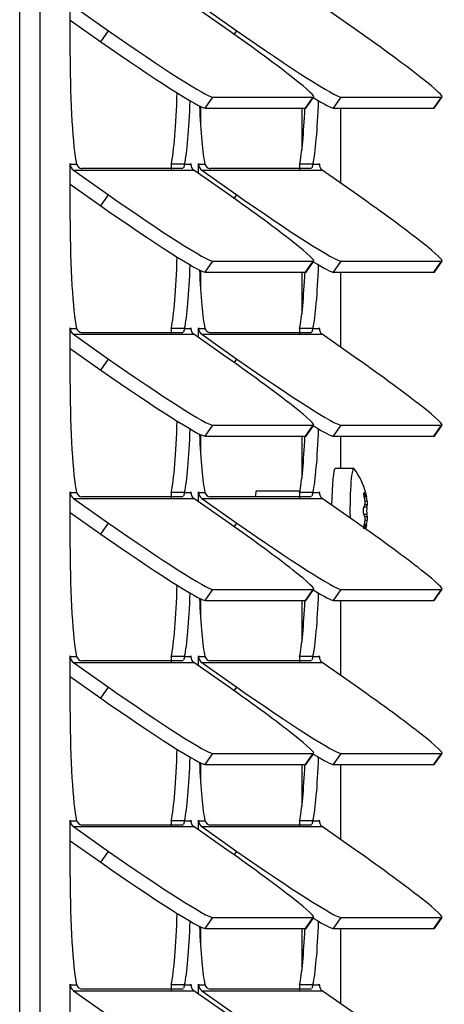
# Model space of a CAD drawing. Units: inches. Extents: x 1 to 104, y 1 to 46.
# Drawn here: x 12 to 14, y 20 to 24 of the extents above; entities that cross this region are included whole.
import ezdxf

# ---------------------------------------------------------------- set-up
doc = ezdxf.new("R2010")
doc.units = ezdxf.units.IN
doc.header["$MEASUREMENT"] = 0
for name, color, linetype in [('Default', 7, 'Continuous'), ('tangent', 7, 'Continuous'), ('visible', 7, 'Continuous')]:
    doc.layers.add(name, color=color, linetype=linetype)

# ---------------------------------------------------------------- blocks, each defined once
blk = doc.blocks.new('SE')
at = {"layer": 'visible', "color": 7, "linetype": 'Continuous'}
for p, q in [((12.5412, 24.0162), (12.5412, 23.9466)), ((12.5412, 23.3062), (12.5412, 23.2366)), ((12.5412, 22.5962), (12.5412, 22.5266)), ((12.5412, 21.8862), (12.5412, 21.8166)), ((12.5412, 21.1762), (12.5412, 21.1066)), ((12.5412, 20.4662), (12.5412, 20.3966))]:
    blk.add_line(p, q, dxfattribs=at)
blk = doc.blocks.new('SE31')
at = {"layer": 'tangent', "color": 7, "linetype": 'Continuous'}
for p, q in [((13.2533, 22.3431), (13.2494, 22.3431)), ((13.258, 22.3338), (13.2497, 22.3338)), ((13.2603, 22.3266), (13.2508, 22.3266)), ((13.2625, 22.2824), (13.2486, 22.2824)), ((13.2643, 22.2917), (13.2533, 22.2917)), ((13.2635, 22.3081), (13.2541, 22.3081)), ((13.2625, 22.2495), (13.2486, 22.2495)), ((13.2643, 22.2403), (13.2533, 22.2403)), ((13.258, 22.1982), (13.2497, 22.1982)), ((13.2603, 22.2054), (13.2508, 22.2054)), ((13.2635, 22.2238), (13.2541, 22.2238))]:
    blk.add_line(p, q, dxfattribs=at)
at = {"layer": 'visible', "color": 7, "linetype": 'Continuous'}
for p, q in [((13.2049, 22.449), (13.1252, 22.449)), ((12.9721, 22.351), (12.7835, 22.351)), ((13.25, 22.3313), (13.2595, 22.3313)), ((13.2595, 22.2007), (13.25, 22.2007))]:
    blk.add_line(p, q, dxfattribs=at)
for centre, radius, start, end in [((12.9667, 22.266), 0.3011, 14.8556, 37.1457), ((13.289, 22.266), 0.0436, 157.8361, 202.1627), ((13.2205, 22.3016), 0.0342, 343.2021, 11.035), ((13.3508, 22.266), 0.0898, 169.4494, 190.5494), ((13.194, 22.2964), 0.0705, 356.1668, 9.5929), ((13.2204, 22.2304), 0.0343, 348.9744, 16.7854), ((13.1941, 22.2356), 0.0704, 350.4006, 3.8365)]:
    blk.add_arc(centre, radius, start, end, dxfattribs=at)
for centre, major_axis, ratio, start_param, end_param in [((13.2049, 22.266), (0, -0.183), 0.087156, 3.027046, 4.88081), ((13.1252, 22.266), (0, 0.183), 0.087156, 0, 1.431597), ((12.7835, 22.266), (0, -0.085), 0.087156, 3.141593, 3.922508), ((12.962, 22.266), (0.0004, 0.2962), 0.996195, 4.856514, 4.919907), ((12.9691, 22.3127), (0.2958, -0.0149), 0.4982, 0.243457, 0.30685), ((12.9644, 22.3128), (0.2958, 0.0149), 0.497995, 0.042094, 0.105487), ((12.9714, 22.266), (0.0004, 0.2962), 0.996195, 4.856514, 4.919907), ((12.9644, 22.3128), (0.2958, 0.0149), 0.497995, -0.306837, -0.243443), ((12.9691, 22.3127), (0.2958, -0.0149), 0.4982, 6.177712, 6.241105), ((12.9644, 22.2192), (0.2958, -0.0149), 0.4982, 0.243457, 0.30685), ((12.9691, 22.2192), (0.2958, 0.0149), 0.497995, 0.042094, 0.105487), ((12.962, 22.266), (-0.0004, -0.2962), 0.996195, 1.365991, 1.429385), ((12.9691, 22.2192), (0.2958, 0.0149), 0.497995, -0.306837, -0.243443), ((12.9644, 22.2192), (0.2958, -0.0149), 0.4982, 6.177712, 6.241105), ((12.9714, 22.266), (-0.0004, -0.2962), 0.996195, 1.365991, 1.429385)]:
    blk.add_ellipse(centre, major_axis=major_axis, ratio=ratio, start_param=start_param, end_param=end_param, dxfattribs=at)
for points, knots in [([(13.2508, 22.3266), (13.2502, 22.3299), (13.2497, 22.3332), (13.2491, 22.3389), (13.2491, 22.3414), (13.2496, 22.3447), (13.2501, 22.3456), (13.2515, 22.3456), (13.2524, 22.3447), (13.2533, 22.3431)], [0, 0, 0, 0, 0.25, 0.25, 0.5, 0.5, 0.75, 0.75, 1, 1, 1, 1]), ([(13.258, 22.3338), (13.2587, 22.3322), (13.2592, 22.3313), (13.2598, 22.3313), (13.2599, 22.3322), (13.2596, 22.3338)], [0, 0, 0, 0, 0.5, 0.5, 1, 1, 1, 1]), ([(13.2508, 22.1864), (13.2501, 22.1864), (13.2496, 22.1873), (13.2491, 22.1906), (13.2491, 22.193), (13.2497, 22.1988), (13.2502, 22.2021), (13.2508, 22.2054)], [0.2515797, 0.2515797, 0.2515797, 0.2515797, 0.5, 0.5, 0.75, 0.75, 1, 1, 1, 1]), ([(13.2596, 22.1982), (13.2598, 22.1998), (13.2598, 22.2007), (13.2592, 22.2007), (13.2587, 22.1998), (13.258, 22.1982)], [0, 0, 0, 0, 0.5, 0.5, 1, 1, 1, 1])]:
    blk.add_open_spline(points, degree=3, knots=knots, dxfattribs=at)
for points in [[(13.2593, 22.3313), (13.2596, 22.3298), (13.2599, 22.3282), (13.2603, 22.3266)], [(13.2603, 22.2054), (13.2599, 22.2038), (13.2596, 22.2022), (13.2593, 22.2007)]]:
    blk.add_open_spline(points, degree=3, dxfattribs=at)
blk = doc.blocks.new('SE45')
at = {"layer": 'visible', "color": 7, "linetype": 'Continuous'}
for p, q in [((13.1495, 23.6832), (13.1495, 24.0084)), ((13.1495, 22.9732), (13.1495, 23.2984)), ((13.1495, 22.449), (13.1495, 22.5884)), ((13.1495, 21.5532), (13.1495, 21.8784)), ((13.1495, 20.8432), (13.1495, 21.1684)), ((13.1495, 20.1332), (13.1495, 20.4584))]:
    blk.add_line(p, q, dxfattribs=at)
blk = doc.blocks.new('SE58')
at = {"layer": 'visible', "color": 7, "linetype": 'Continuous'}
for points, knots in [([(13.0219, 23.7473), (13.0215, 23.747), (13.0205, 23.7465), (13.0192, 23.7464), (13.0185, 23.7464)], [0.7576537, 0.7576537, 0.7576537, 0.7576537, 0.8728721, 1, 1, 1, 1]), ([(13.0287, 23.7652), (13.0284, 23.7643), (13.0277, 23.7624), (13.0269, 23.7599), (13.0262, 23.7576), (13.0257, 23.7555), (13.0252, 23.7536), (13.0247, 23.752), (13.0244, 23.7511), (13.0242, 23.7507)], [0, 0, 0, 0, 0.0692428, 0.1389643, 0.2091303, 0.2797063, 0.350657, 0.4219464, 0.493538, 0.493538, 0.493538, 0.493538])]:
    blk.add_open_spline(points, degree=3, knots=knots, dxfattribs=at)
blk = doc.blocks.new('SE59')
at = {"layer": 'visible', "color": 7, "linetype": 'Continuous'}
for points, knots in [([(13.0287, 23.0552), (13.0284, 23.0543), (13.0277, 23.0524), (13.0269, 23.0499), (13.0262, 23.0476), (13.0257, 23.0455), (13.0252, 23.0436), (13.0247, 23.042), (13.0244, 23.0411), (13.0242, 23.0407)], [0, 0, 0, 0, 0.0692428, 0.1389643, 0.2091303, 0.2797063, 0.350657, 0.4219464, 0.493538, 0.493538, 0.493538, 0.493538]), ([(13.0219, 23.0373), (13.0215, 23.037), (13.0205, 23.0365), (13.0192, 23.0364), (13.0185, 23.0364)], [0.7576537, 0.7576537, 0.7576537, 0.7576537, 0.8728721, 1, 1, 1, 1])]:
    blk.add_open_spline(points, degree=3, knots=knots, dxfattribs=at)
blk = doc.blocks.new('SE60')
at = {"layer": 'visible', "color": 7, "linetype": 'Continuous'}
for points, knots in [([(13.0219, 22.3273), (13.0215, 22.327), (13.0205, 22.3265), (13.0192, 22.3264), (13.0185, 22.3264)], [0.7576537, 0.7576537, 0.7576537, 0.7576537, 0.8728721, 1, 1, 1, 1]), ([(13.0287, 22.3452), (13.0284, 22.3443), (13.0277, 22.3424), (13.0269, 22.3399), (13.0262, 22.3376), (13.0257, 22.3355), (13.0252, 22.3336), (13.0247, 22.332), (13.0244, 22.3311), (13.0242, 22.3307)], [0, 0, 0, 0, 0.0692428, 0.1389643, 0.2091303, 0.2797063, 0.350657, 0.4219464, 0.493538, 0.493538, 0.493538, 0.493538])]:
    blk.add_open_spline(points, degree=3, knots=knots, dxfattribs=at)
blk = doc.blocks.new('SE61')
at = {"layer": 'visible', "color": 7, "linetype": 'Continuous'}
for points, knots in [([(13.0219, 21.6173), (13.0215, 21.617), (13.0205, 21.6165), (13.0192, 21.6164), (13.0185, 21.6164)], [0.7576537, 0.7576537, 0.7576537, 0.7576537, 0.8728721, 1, 1, 1, 1]), ([(13.0287, 21.6352), (13.0284, 21.6343), (13.0277, 21.6324), (13.0269, 21.6299), (13.0262, 21.6276), (13.0257, 21.6255), (13.0252, 21.6236), (13.0247, 21.622), (13.0244, 21.6211), (13.0242, 21.6207)], [0, 0, 0, 0, 0.0692428, 0.1389643, 0.2091303, 0.2797063, 0.350657, 0.4219464, 0.493538, 0.493538, 0.493538, 0.493538])]:
    blk.add_open_spline(points, degree=3, knots=knots, dxfattribs=at)
blk = doc.blocks.new('SE62')
at = {"layer": 'visible', "color": 7, "linetype": 'Continuous'}
for points, knots in [([(13.0287, 20.9252), (13.0284, 20.9243), (13.0277, 20.9224), (13.0269, 20.9199), (13.0262, 20.9176), (13.0257, 20.9155), (13.0252, 20.9136), (13.0247, 20.912), (13.0244, 20.9111), (13.0242, 20.9107)], [0, 0, 0, 0, 0.0692428, 0.1389643, 0.2091303, 0.2797063, 0.350657, 0.4219464, 0.493538, 0.493538, 0.493538, 0.493538]), ([(13.0219, 20.9073), (13.0215, 20.907), (13.0205, 20.9065), (13.0192, 20.9064), (13.0185, 20.9064)], [0.7576537, 0.7576537, 0.7576537, 0.7576537, 0.8728721, 1, 1, 1, 1])]:
    blk.add_open_spline(points, degree=3, knots=knots, dxfattribs=at)
blk = doc.blocks.new('SE63')
at = {"layer": 'visible', "color": 7, "linetype": 'Continuous'}
for points, knots in [([(13.0219, 20.1973), (13.0215, 20.197), (13.0205, 20.1965), (13.0192, 20.1964), (13.0185, 20.1964)], [0.7576537, 0.7576537, 0.7576537, 0.7576537, 0.8728721, 1, 1, 1, 1]), ([(13.0287, 20.2152), (13.0284, 20.2143), (13.0277, 20.2124), (13.0269, 20.2099), (13.0262, 20.2076), (13.0257, 20.2055), (13.0252, 20.2036), (13.0247, 20.202), (13.0244, 20.2011), (13.0242, 20.2007)], [0, 0, 0, 0, 0.0692428, 0.1389643, 0.2091303, 0.2797063, 0.350657, 0.4219464, 0.493538, 0.493538, 0.493538, 0.493538])]:
    blk.add_open_spline(points, degree=3, knots=knots, dxfattribs=at)
blk = doc.blocks.new('SE79')
at = {"layer": 'visible', "color": 7, "linetype": 'Continuous'}
for points, knots in [([(12.4663, 23.7473), (12.4659, 23.747), (12.4649, 23.7465), (12.4636, 23.7464), (12.4629, 23.7464)], [0.7576537, 0.7576537, 0.7576537, 0.7576537, 0.8728721, 1, 1, 1, 1]), ([(12.4731, 23.7652), (12.4728, 23.7643), (12.472, 23.7624), (12.4713, 23.7599), (12.4706, 23.7576), (12.4701, 23.7555), (12.4696, 23.7536), (12.4691, 23.752), (12.4688, 23.7511), (12.4686, 23.7507)], [0, 0, 0, 0, 0.0692428, 0.1389643, 0.2091303, 0.2797063, 0.350657, 0.4219464, 0.493538, 0.493538, 0.493538, 0.493538])]:
    blk.add_open_spline(points, degree=3, knots=knots, dxfattribs=at)
blk = doc.blocks.new('SE80')
at = {"layer": 'visible', "color": 7, "linetype": 'Continuous'}
for points, knots in [([(12.4731, 23.0552), (12.4728, 23.0543), (12.472, 23.0524), (12.4713, 23.0499), (12.4706, 23.0476), (12.4701, 23.0455), (12.4696, 23.0436), (12.4691, 23.042), (12.4688, 23.0411), (12.4686, 23.0407)], [0, 0, 0, 0, 0.0692428, 0.1389643, 0.2091303, 0.2797063, 0.350657, 0.4219464, 0.493538, 0.493538, 0.493538, 0.493538]), ([(12.4663, 23.0373), (12.4659, 23.037), (12.4649, 23.0365), (12.4636, 23.0364), (12.4629, 23.0364)], [0.7576537, 0.7576537, 0.7576537, 0.7576537, 0.8728721, 1, 1, 1, 1])]:
    blk.add_open_spline(points, degree=3, knots=knots, dxfattribs=at)
blk = doc.blocks.new('SE81')
at = {"layer": 'visible', "color": 7, "linetype": 'Continuous'}
for points, knots in [([(12.4663, 22.3273), (12.4659, 22.327), (12.4649, 22.3265), (12.4636, 22.3264), (12.4629, 22.3264)], [0.7576537, 0.7576537, 0.7576537, 0.7576537, 0.8728721, 1, 1, 1, 1]), ([(12.4731, 22.3452), (12.4728, 22.3443), (12.472, 22.3424), (12.4713, 22.3399), (12.4706, 22.3376), (12.4701, 22.3355), (12.4696, 22.3336), (12.4691, 22.332), (12.4688, 22.3311), (12.4686, 22.3307)], [0, 0, 0, 0, 0.0692428, 0.1389643, 0.2091303, 0.2797063, 0.350657, 0.4219464, 0.493538, 0.493538, 0.493538, 0.493538])]:
    blk.add_open_spline(points, degree=3, knots=knots, dxfattribs=at)
blk = doc.blocks.new('SE82')
at = {"layer": 'visible', "color": 7, "linetype": 'Continuous'}
for points, knots in [([(12.4663, 21.6173), (12.4659, 21.617), (12.4649, 21.6165), (12.4636, 21.6164), (12.4629, 21.6164)], [0.7576537, 0.7576537, 0.7576537, 0.7576537, 0.8728721, 1, 1, 1, 1]), ([(12.4731, 21.6352), (12.4728, 21.6343), (12.472, 21.6324), (12.4713, 21.6299), (12.4706, 21.6276), (12.4701, 21.6255), (12.4696, 21.6236), (12.4691, 21.622), (12.4688, 21.6211), (12.4686, 21.6207)], [0, 0, 0, 0, 0.0692428, 0.1389643, 0.2091303, 0.2797063, 0.350657, 0.4219464, 0.493538, 0.493538, 0.493538, 0.493538])]:
    blk.add_open_spline(points, degree=3, knots=knots, dxfattribs=at)
blk = doc.blocks.new('SE83')
at = {"layer": 'visible', "color": 7, "linetype": 'Continuous'}
for points, knots in [([(12.4731, 20.9252), (12.4728, 20.9243), (12.472, 20.9224), (12.4713, 20.9199), (12.4706, 20.9176), (12.4701, 20.9155), (12.4696, 20.9136), (12.4691, 20.912), (12.4688, 20.9111), (12.4686, 20.9107)], [0, 0, 0, 0, 0.0692428, 0.1389643, 0.2091303, 0.2797063, 0.350657, 0.4219464, 0.493538, 0.493538, 0.493538, 0.493538]), ([(12.4663, 20.9073), (12.4659, 20.907), (12.4649, 20.9065), (12.4636, 20.9064), (12.4629, 20.9064)], [0.7576537, 0.7576537, 0.7576537, 0.7576537, 0.8728721, 1, 1, 1, 1])]:
    blk.add_open_spline(points, degree=3, knots=knots, dxfattribs=at)
blk = doc.blocks.new('SE84')
at = {"layer": 'visible', "color": 7, "linetype": 'Continuous'}
for points, knots in [([(12.4663, 20.1973), (12.4659, 20.197), (12.4649, 20.1965), (12.4636, 20.1964), (12.4629, 20.1964)], [0.7576537, 0.7576537, 0.7576537, 0.7576537, 0.8728721, 1, 1, 1, 1]), ([(12.4731, 20.2152), (12.4728, 20.2143), (12.472, 20.2124), (12.4713, 20.2099), (12.4706, 20.2076), (12.4701, 20.2055), (12.4696, 20.2036), (12.4691, 20.202), (12.4688, 20.2011), (12.4686, 20.2007)], [0, 0, 0, 0, 0.0692428, 0.1389643, 0.2091303, 0.2797063, 0.350657, 0.4219464, 0.493538, 0.493538, 0.493538, 0.493538])]:
    blk.add_open_spline(points, degree=3, knots=knots, dxfattribs=at)
blk = doc.blocks.new('SE89')
at = {"layer": 'tangent', "color": 7, "linetype": 'Continuous'}
for p, q in [((11.7591, 1.187), (11.7591, 42.4623)), ((11.8478, 1.187), (11.8478, 42.4623)), ((12.1107, 24.2952), (12.1438, 24.3427)), ((12.6883, 24.3268), (12.6994, 24.3427)), ((12.5623, 24.0084), (12.5954, 24.0559)), ((12.997, 24.0084), (13.0301, 24.0559)), ((13.1179, 24.0084), (13.151, 24.0559)), ((13.5526, 24.0084), (13.5857, 24.0559)), ((11.9777, 23.7652), (11.9782, 23.7652)), ((11.9782, 23.7652), (12.0053, 23.7652)), ((11.9914, 23.7398), (12.5133, 23.7398)), ((12.4731, 23.7652), (12.5001, 23.7652)), ((12.5001, 23.7652), (12.5006, 23.7652)), ((12.5333, 23.7652), (12.5339, 23.7652)), ((12.5339, 23.7652), (12.5609, 23.7652)), ((12.547, 23.7398), (13.0689, 23.7398)), ((13.0287, 23.7652), (13.0557, 23.7652)), ((13.0557, 23.7652), (13.0563, 23.7652)), ((12.1107, 23.5852), (12.1438, 23.6327)), ((12.6883, 23.6168), (12.6994, 23.6327)), ((12.5623, 23.2984), (12.5954, 23.3459)), ((12.997, 23.2984), (13.0301, 23.3459)), ((13.1179, 23.2984), (13.151, 23.3459)), ((13.5526, 23.2984), (13.5857, 23.3459)), ((11.9777, 23.0552), (11.9782, 23.0552)), ((11.9782, 23.0552), (12.0053, 23.0552)), ((12.4731, 23.0552), (12.5001, 23.0552)), ((12.5001, 23.0552), (12.5006, 23.0552)), ((12.5333, 23.0552), (12.5339, 23.0552)), ((12.5339, 23.0552), (12.5609, 23.0552)), ((13.0287, 23.0552), (13.0557, 23.0552)), ((13.0557, 23.0552), (13.0563, 23.0552)), ((11.9914, 23.0298), (12.5133, 23.0298)), ((12.547, 23.0298), (13.0689, 23.0298)), ((12.1107, 22.8752), (12.1438, 22.9227)), ((12.6883, 22.9068), (12.6994, 22.9227)), ((12.5623, 22.5884), (12.5954, 22.6359)), ((12.997, 22.5884), (13.0301, 22.6359)), ((13.1179, 22.5884), (13.151, 22.6359)), ((13.5526, 22.5884), (13.5857, 22.6359)), ((11.9777, 22.3452), (11.9782, 22.3452)), ((11.9782, 22.3452), (12.0053, 22.3452)), ((12.4731, 22.3452), (12.5001, 22.3452)), ((12.5001, 22.3452), (12.5006, 22.3452)), ((12.5333, 22.3452), (12.5339, 22.3452)), ((12.5339, 22.3452), (12.5609, 22.3452)), ((13.0287, 22.3452), (13.0557, 22.3452)), ((13.0557, 22.3452), (13.0563, 22.3452)), ((11.9914, 22.3198), (12.5133, 22.3198)), ((12.547, 22.3198), (13.0689, 22.3198)), ((12.1107, 22.1652), (12.1438, 22.2127)), ((12.6883, 22.1968), (12.6994, 22.2127)), ((12.5623, 21.8784), (12.5954, 21.9259)), ((12.997, 21.8784), (13.0301, 21.9259)), ((13.1179, 21.8784), (13.151, 21.9259)), ((13.5526, 21.8784), (13.5857, 21.9259)), ((11.9777, 21.6352), (11.9782, 21.6352)), ((11.9782, 21.6352), (12.0053, 21.6352)), ((11.9914, 21.6098), (12.5133, 21.6098)), ((12.4731, 21.6352), (12.5001, 21.6352)), ((12.5001, 21.6352), (12.5006, 21.6352)), ((12.5333, 21.6352), (12.5339, 21.6352)), ((12.5339, 21.6352), (12.5609, 21.6352)), ((12.547, 21.6098), (13.0689, 21.6098)), ((13.0287, 21.6352), (13.0557, 21.6352)), ((13.0557, 21.6352), (13.0563, 21.6352)), ((12.1107, 21.4552), (12.1438, 21.5027)), ((12.6883, 21.4868), (12.6994, 21.5027)), ((12.5623, 21.1684), (12.5954, 21.2159)), ((12.997, 21.1684), (13.0301, 21.2159)), ((13.1179, 21.1684), (13.151, 21.2159)), ((13.5526, 21.1684), (13.5857, 21.2159)), ((11.9777, 20.9252), (11.9782, 20.9252)), ((11.9782, 20.9252), (12.0053, 20.9252)), ((12.4731, 20.9252), (12.5001, 20.9252)), ((12.5001, 20.9252), (12.5006, 20.9252)), ((12.5333, 20.9252), (12.5339, 20.9252)), ((12.5339, 20.9252), (12.5609, 20.9252)), ((13.0287, 20.9252), (13.0557, 20.9252)), ((13.0557, 20.9252), (13.0563, 20.9252)), ((11.9914, 20.8998), (12.5133, 20.8998)), ((12.547, 20.8998), (13.0689, 20.8998)), ((12.1107, 20.7452), (12.1438, 20.7927)), ((12.6883, 20.7768), (12.6994, 20.7927)), ((12.5623, 20.4584), (12.5954, 20.5059)), ((12.997, 20.4584), (13.0301, 20.5059)), ((13.1179, 20.4584), (13.151, 20.5059)), ((13.5526, 20.4584), (13.5857, 20.5059)), ((11.9777, 20.2152), (11.9782, 20.2152)), ((11.9782, 20.2152), (12.0053, 20.2152)), ((12.4731, 20.2152), (12.5001, 20.2152)), ((12.5001, 20.2152), (12.5006, 20.2152)), ((12.5333, 20.2152), (12.5339, 20.2152)), ((12.5339, 20.2152), (12.5609, 20.2152)), ((13.0287, 20.2152), (13.0557, 20.2152)), ((13.0557, 20.2152), (13.0563, 20.2152)), ((11.9914, 20.1898), (12.5133, 20.1898)), ((12.547, 20.1898), (13.0689, 20.1898))]:
    blk.add_line(p, q, dxfattribs=at)
at = {"layer": 'visible', "color": 7, "linetype": 'Continuous'}
for p, q in [((11.9777, 24.2342), (11.9777, 24.4752)), ((11.9914, 24.4498), (12.1438, 24.3427)), ((12.6657, 24.3427), (12.5133, 24.4498)), ((12.547, 24.4498), (12.6994, 24.3427)), ((13.2213, 24.3427), (13.0689, 24.4498)), ((11.9777, 24.3887), (12.1107, 24.2952)), ((12.5954, 24.0559), (13.0301, 24.0559)), ((12.9991, 24.0092), (13.0322, 24.0567)), ((13.151, 24.0559), (13.5857, 24.0559)), ((13.5547, 24.0092), (13.5878, 24.0567)), ((12.5623, 24.0084), (12.997, 24.0084)), ((13.1179, 24.0084), (13.5526, 24.0084)), ((11.9777, 23.5242), (11.9777, 23.7652)), ((11.9914, 23.7398), (12.1438, 23.6327)), ((12.4629, 23.7464), (12.0282, 23.7464)), ((12.4731, 23.7652), (12.4153, 23.7652)), ((12.5006, 23.7652), (12.5006, 23.7596)), ((12.6657, 23.6327), (12.5133, 23.7398)), ((12.5333, 23.7258), (12.5333, 23.7652)), ((12.547, 23.7398), (12.6994, 23.6327)), ((13.0185, 23.7464), (12.5838, 23.7464)), ((13.0287, 23.7652), (12.9709, 23.7652)), ((13.0563, 23.7652), (13.0563, 23.7596)), ((13.2213, 23.6327), (13.0689, 23.7398)), ((11.9777, 23.6787), (12.1107, 23.5852)), ((12.5954, 23.3459), (13.0301, 23.3459)), ((12.9991, 23.2992), (13.0322, 23.3467)), ((13.151, 23.3459), (13.5857, 23.3459)), ((13.5547, 23.2992), (13.5878, 23.3467)), ((12.5623, 23.2984), (12.997, 23.2984)), ((13.1179, 23.2984), (13.5526, 23.2984)), ((11.9777, 22.8142), (11.9777, 23.0552)), ((12.4731, 23.0552), (12.4153, 23.0552)), ((12.5006, 23.0552), (12.5006, 23.0496)), ((12.5333, 23.0158), (12.5333, 23.0552)), ((13.0287, 23.0552), (12.9709, 23.0552)), ((13.0563, 23.0552), (13.0563, 23.0496)), ((11.9914, 23.0298), (12.1438, 22.9227)), ((12.4629, 23.0364), (12.0282, 23.0364)), ((12.6657, 22.9227), (12.5133, 23.0298)), ((12.547, 23.0298), (12.6994, 22.9227)), ((13.0185, 23.0364), (12.5838, 23.0364)), ((13.2213, 22.9227), (13.0689, 23.0298)), ((11.9777, 22.9687), (12.1107, 22.8752)), ((12.5954, 22.6359), (13.0301, 22.6359)), ((12.9991, 22.5892), (13.0322, 22.6367)), ((13.151, 22.6359), (13.5857, 22.6359)), ((13.5547, 22.5892), (13.5878, 22.6367)), ((12.5623, 22.5884), (12.997, 22.5884)), ((13.1179, 22.5884), (13.5526, 22.5884)), ((11.9777, 22.1042), (11.9777, 22.3452)), ((12.4629, 22.3264), (12.0282, 22.3264)), ((12.4731, 22.3452), (12.4153, 22.3452)), ((12.5006, 22.3452), (12.5006, 22.3396)), ((12.5333, 22.3058), (12.5333, 22.3452)), ((13.0185, 22.3264), (12.5838, 22.3264)), ((13.0287, 22.3452), (12.9709, 22.3452)), ((13.0563, 22.3452), (13.0563, 22.3396)), ((11.9914, 22.3198), (12.1438, 22.2127)), ((12.6657, 22.2127), (12.5133, 22.3198)), ((12.547, 22.3198), (12.6994, 22.2127)), ((13.2213, 22.2127), (13.0689, 22.3198)), ((11.9777, 22.2587), (12.1107, 22.1652)), ((12.5954, 21.9259), (13.0301, 21.9259)), ((12.9991, 21.8792), (13.0322, 21.9267)), ((13.151, 21.9259), (13.5857, 21.9259)), ((13.5547, 21.8792), (13.5878, 21.9267)), ((12.5623, 21.8784), (12.997, 21.8784)), ((13.1179, 21.8784), (13.5526, 21.8784)), ((11.9777, 21.3942), (11.9777, 21.6352)), ((11.9914, 21.6098), (12.1438, 21.5027)), ((12.4629, 21.6164), (12.0282, 21.6164)), ((12.4731, 21.6352), (12.4153, 21.6352)), ((12.5006, 21.6352), (12.5006, 21.6296)), ((12.6657, 21.5027), (12.5133, 21.6098)), ((12.5333, 21.5958), (12.5333, 21.6352)), ((12.547, 21.6098), (12.6994, 21.5027)), ((13.0185, 21.6164), (12.5838, 21.6164)), ((13.0287, 21.6352), (12.9709, 21.6352)), ((13.0563, 21.6352), (13.0563, 21.6296)), ((13.2213, 21.5027), (13.0689, 21.6098)), ((11.9777, 21.5487), (12.1107, 21.4552)), ((12.5954, 21.2159), (13.0301, 21.2159)), ((12.9991, 21.1692), (13.0322, 21.2167)), ((13.151, 21.2159), (13.5857, 21.2159)), ((13.5547, 21.1692), (13.5878, 21.2167)), ((12.5623, 21.1684), (12.997, 21.1684)), ((13.1179, 21.1684), (13.5526, 21.1684)), ((11.9777, 20.6842), (11.9777, 20.9252)), ((12.4731, 20.9252), (12.4153, 20.9252)), ((12.5006, 20.9252), (12.5006, 20.9196)), ((12.5333, 20.8858), (12.5333, 20.9252)), ((13.0287, 20.9252), (12.9709, 20.9252)), ((13.0563, 20.9252), (13.0563, 20.9196)), ((11.9914, 20.8998), (12.1438, 20.7927)), ((12.4629, 20.9064), (12.0282, 20.9064)), ((12.6657, 20.7927), (12.5133, 20.8998)), ((12.547, 20.8998), (12.6994, 20.7927)), ((13.0185, 20.9064), (12.5838, 20.9064)), ((13.2213, 20.7927), (13.0689, 20.8998)), ((11.9777, 20.8387), (12.1107, 20.7452)), ((12.5954, 20.5059), (13.0301, 20.5059)), ((12.9991, 20.4592), (13.0322, 20.5067)), ((13.151, 20.5059), (13.5857, 20.5059)), ((13.5547, 20.4592), (13.5878, 20.5067)), ((12.5623, 20.4584), (12.997, 20.4584)), ((13.1179, 20.4584), (13.5526, 20.4584)), ((11.9777, 19.9742), (11.9777, 20.2152)), ((12.4629, 20.1964), (12.0282, 20.1964)), ((12.4731, 20.2152), (12.4153, 20.2152)), ((12.5006, 20.2152), (12.5006, 20.2096)), ((12.5333, 20.1758), (12.5333, 20.2152)), ((13.0185, 20.1964), (12.5838, 20.1964)), ((13.0287, 20.2152), (12.9709, 20.2152)), ((13.0563, 20.2152), (13.0563, 20.2096)), ((11.9914, 20.1898), (12.1438, 20.0827)), ((12.6657, 20.0827), (12.5133, 20.1898)), ((12.547, 20.1898), (12.6994, 20.0827)), ((13.2213, 20.0827), (13.0689, 20.1898))]:
    blk.add_line(p, q, dxfattribs=at)
for centre in [(12.0334, 23.776), (12.589, 23.776), (12.0334, 23.066), (12.589, 23.066), (12.0334, 22.356), (12.589, 22.356), (12.0334, 21.646), (12.589, 21.646), (12.0334, 20.936), (12.589, 20.936), (12.0334, 20.226), (12.589, 20.226)]:
    blk.add_arc(centre, 0.0301, 200.9935, 260.107, dxfattribs=at)
for centre, major_axis, ratio, start_param, end_param in [((12.1874, 24.3427), (-0.4101, 0.2861), 0.04999, 1.499252, 3.070048), ((12.6221, 24.3427), (-0.4101, 0.2861), 0.04999, 3.070048, 4.640845), ((12.743, 24.3427), (-0.4101, 0.2861), 0.04999, 1.499252, 3.070048), ((13.1777, 24.3427), (-0.4101, 0.2861), 0.04999, 3.070048, 4.640845), ((12.1542, 24.2952), (-0.4101, 0.2861), 0.04999, 1.499252, 3.070048), ((12.0218, 24.2342), (0, -0.506), 0.087156, 4.712389, 5.898396), ((12.3988, 24.2342), (0, -0.506), 0.087156, 0.384789, 1.249383), ((12.4565, 24.2342), (0, -0.506), 0.087156, 0.384789, 1.177049), ((13.0122, 24.2342), (0, -0.506), 0.087156, 0.384789, 1.177049), ((12.7099, 24.2952), (-0.4101, 0.2861), 0.04999, -3.782246, -3.213137), ((12.5774, 24.2342), (0, -0.506), 0.087156, -1.129145, -0.384789), ((12.9544, 24.2342), (0, -0.506), 0.087156, 0.384789, 1.10822), ((12.589, 24.2952), (-0.4101, 0.2861), 0.04999, 3.070048, 3.141593), ((13.1446, 24.2952), (-0.4101, 0.2861), 0.04999, 3.070048, 3.141593), ((11.978, 23.7652), (0, -0.003), 0.087156, 1.570796, 4.712389), ((12.0091, 23.7652), (0, 0.031), 0.996195, 1.570796, 2.530727), ((12.5004, 23.7652), (0, -0.003), 0.087156, 1.570796, 4.712389), ((12.531, 23.7652), (0, -0.031), 0.996195, 4.712389, 5.67232), ((12.5336, 23.7652), (0, -0.003), 0.087156, 1.570796, 4.712389), ((12.5647, 23.7652), (0, 0.031), 0.996195, 1.570796, 2.530727), ((13.056, 23.7652), (0, -0.003), 0.087156, 1.570796, 4.712389), ((13.0866, 23.7652), (0, -0.031), 0.996195, 4.712389, 5.67232), ((12.1874, 23.6327), (-0.4101, 0.2861), 0.04999, 1.499252, 3.070048), ((12.6221, 23.6327), (-0.4101, 0.2861), 0.04999, 3.070048, 4.640845), ((12.743, 23.6327), (-0.4101, 0.2861), 0.04999, 1.499252, 3.070048), ((13.1777, 23.6327), (-0.4101, 0.2861), 0.04999, 3.070048, 4.640845), ((12.1542, 23.5852), (-0.4101, 0.2861), 0.04999, 1.499252, 3.070048), ((12.0218, 23.5242), (0, -0.506), 0.087156, 4.712389, 5.898396), ((12.3988, 23.5242), (0, -0.506), 0.087156, 0.384789, 1.249383), ((12.4565, 23.5242), (0, -0.506), 0.087156, 0.384789, 1.177049), ((12.5774, 23.5242), (0, -0.506), 0.087156, -1.129145, -0.384789), ((13.0122, 23.5242), (0, -0.506), 0.087156, 0.384789, 1.177049), ((12.7099, 23.5852), (-0.4101, 0.2861), 0.04999, -3.782246, -3.213137), ((12.9544, 23.5242), (0, -0.506), 0.087156, 0.384789, 1.10822), ((12.589, 23.5852), (-0.4101, 0.2861), 0.04999, 3.070048, 3.141593), ((13.1446, 23.5852), (-0.4101, 0.2861), 0.04999, 3.070048, 3.141593), ((11.978, 23.0552), (0, -0.003), 0.087156, 1.570796, 4.712389), ((12.0091, 23.0552), (0, 0.031), 0.996195, 1.570796, 2.530727), ((12.5004, 23.0552), (0, -0.003), 0.087156, 1.570796, 4.712389), ((12.531, 23.0552), (0, -0.031), 0.996195, 4.712389, 5.67232), ((12.5336, 23.0552), (0, -0.003), 0.087156, 1.570796, 4.712389), ((12.5647, 23.0552), (0, -0.031), 0.996195, 4.712389, 5.67232), ((13.056, 23.0552), (0, -0.003), 0.087156, 1.570796, 4.712389), ((13.0866, 23.0552), (0, -0.031), 0.996195, 4.712389, 5.67232), ((12.1874, 22.9227), (-0.4101, 0.2861), 0.04999, 1.499252, 3.070048), ((12.6221, 22.9227), (-0.4101, 0.2861), 0.04999, 3.070048, 4.640845), ((12.743, 22.9227), (-0.4101, 0.2861), 0.04999, 1.499252, 3.070048), ((13.1777, 22.9227), (-0.4101, 0.2861), 0.04999, 3.070048, 4.640845), ((12.1542, 22.8752), (-0.4101, 0.2861), 0.04999, 1.499252, 3.070048), ((12.0218, 22.8142), (0, -0.506), 0.087156, 4.712389, 5.898396), ((12.3988, 22.8142), (0, 0.506), 0.087156, 3.526382, 4.390976), ((12.7099, 22.8752), (-0.4101, 0.2861), 0.04999, -3.782246, -3.213137), ((12.4565, 22.8142), (0, 0.506), 0.087156, 3.526382, 4.318642), ((12.5774, 22.8142), (0, -0.506), 0.087156, -1.129145, -0.384789), ((12.9544, 22.8142), (0, -0.506), 0.087156, 0.384789, 1.10822), ((12.589, 22.8752), (-0.4101, 0.2861), 0.04999, 3.070048, 3.141593), ((13.0122, 22.8142), (0, -0.506), 0.087156, 0.384789, 1.177049), ((13.1446, 22.8752), (-0.4101, 0.2861), 0.04999, 3.070048, 3.141593), ((11.978, 22.3452), (0, -0.003), 0.087156, 1.570796, 4.712389), ((12.0091, 22.3452), (0, 0.031), 0.996195, 1.570796, 2.530727), ((12.5004, 22.3452), (0, -0.003), 0.087156, 1.570796, 4.712389), ((12.531, 22.3452), (0, -0.031), 0.996195, 4.712389, 5.67232), ((12.5336, 22.3452), (0, -0.003), 0.087156, 1.570796, 4.712389), ((12.5647, 22.3452), (0, 0.031), 0.996195, 1.570796, 2.530727), ((13.056, 22.3452), (0, -0.003), 0.087156, 1.570796, 4.712389), ((13.0866, 22.3452), (0, -0.031), 0.996195, 4.712389, 5.67232), ((12.1874, 22.2127), (-0.4101, 0.2861), 0.04999, 1.499252, 3.070048), ((12.6221, 22.2127), (-0.4101, 0.2861), 0.04999, 3.070048, 4.640845), ((12.743, 22.2127), (-0.4101, 0.2861), 0.04999, 1.499252, 3.070048), ((13.1777, 22.2127), (-0.4101, 0.2861), 0.04999, 3.070048, 4.640845), ((12.1542, 22.1652), (-0.4101, 0.2861), 0.04999, 1.499252, 3.070048), ((12.0218, 22.1042), (0, -0.506), 0.087156, 4.712389, 5.898396), ((12.3988, 22.1042), (0, 0.506), 0.087156, 3.526382, 4.390976), ((12.4565, 22.1042), (0, 0.506), 0.087156, 3.526382, 4.318642), ((13.0122, 22.1042), (0, 0.506), 0.087156, 3.526382, 4.318642), ((12.7099, 22.1652), (-0.4101, 0.2861), 0.04999, -3.782246, -3.213137), ((12.5774, 22.1042), (0, -0.506), 0.087156, -1.129145, -0.384789), ((12.9544, 22.1042), (0, 0.506), 0.087156, 3.526382, 4.249813), ((12.589, 22.1652), (-0.4101, 0.2861), 0.04999, 3.070048, 3.141593), ((13.1446, 22.1652), (-0.4101, 0.2861), 0.04999, 3.070048, 3.141593), ((11.978, 21.6352), (0, -0.003), 0.087156, 1.570796, 4.712389), ((12.0091, 21.6352), (0, 0.031), 0.996195, 1.570796, 2.530727), ((12.5004, 21.6352), (0, -0.003), 0.087156, 1.570796, 4.712389), ((12.531, 21.6352), (0, -0.031), 0.996195, 4.712389, 5.67232), ((12.5336, 21.6352), (0, -0.003), 0.087156, 1.570796, 4.712389), ((12.5647, 21.6352), (0, 0.031), 0.996195, 1.570796, 2.530727), ((13.056, 21.6352), (0, -0.003), 0.087156, 1.570796, 4.712389), ((13.0866, 21.6352), (0, -0.031), 0.996195, 4.712389, 5.67232), ((12.1874, 21.5027), (-0.4101, 0.2861), 0.04999, 1.499252, 3.070048), ((12.6221, 21.5027), (-0.4101, 0.2861), 0.04999, 3.070048, 4.640845), ((12.743, 21.5027), (-0.4101, 0.2861), 0.04999, 1.499252, 3.070048), ((13.1777, 21.5027), (-0.4101, 0.2861), 0.04999, 3.070048, 4.640845), ((12.1542, 21.4552), (-0.4101, 0.2861), 0.04999, 1.499252, 3.070048), ((12.0218, 21.3942), (0, -0.506), 0.087156, 4.712389, 5.898396), ((12.3988, 21.3942), (0, -0.506), 0.087156, 0.384789, 1.249383), ((12.4565, 21.3942), (0, -0.506), 0.087156, 0.384789, 1.177049), ((12.5774, 21.3942), (0, -0.506), 0.087156, -1.129145, -0.384789), ((13.0122, 21.3942), (0, 0.506), 0.087156, 3.526382, 4.318642), ((12.7099, 21.4552), (-0.4101, 0.2861), 0.04999, -3.782246, -3.213137), ((12.9544, 21.3942), (0, -0.506), 0.087156, 0.384789, 1.10822), ((12.589, 21.4552), (-0.4101, 0.2861), 0.04999, 3.070048, 3.141593), ((13.1446, 21.4552), (-0.4101, 0.2861), 0.04999, 3.070048, 3.141593), ((11.978, 20.9252), (0, -0.003), 0.087156, 1.570796, 4.712389), ((12.0091, 20.9252), (0, 0.031), 0.996195, 1.570796, 2.530727), ((12.5004, 20.9252), (0, -0.003), 0.087156, 1.570796, 4.712389), ((12.531, 20.9252), (0, -0.031), 0.996195, 4.712389, 5.67232), ((12.5336, 20.9252), (0, -0.003), 0.087156, 1.570796, 4.712389), ((12.5647, 20.9252), (0, 0.031), 0.996195, 1.570796, 2.530727), ((13.056, 20.9252), (0, -0.003), 0.087156, 1.570796, 4.712389), ((13.0866, 20.9252), (0, -0.031), 0.996195, 4.712389, 5.67232), ((12.1874, 20.7927), (-0.4101, 0.2861), 0.04999, 1.499252, 3.070048), ((12.6221, 20.7927), (-0.4101, 0.2861), 0.04999, 3.070048, 4.640845), ((12.743, 20.7927), (-0.4101, 0.2861), 0.04999, 1.499252, 3.070048), ((13.1777, 20.7927), (-0.4101, 0.2861), 0.04999, 3.070048, 4.640845), ((12.1542, 20.7452), (-0.4101, 0.2861), 0.04999, 1.499252, 3.070048), ((12.0218, 20.6842), (0, -0.506), 0.087156, 4.712389, 5.898396), ((12.3988, 20.6842), (0, -0.506), 0.087156, 0.384789, 1.249383), ((12.7099, 20.7452), (-0.4101, 0.2861), 0.04999, -3.782246, -3.213137), ((12.4565, 20.6842), (0, -0.506), 0.087156, 0.384789, 1.177049), ((12.5774, 20.6842), (0, -0.506), 0.087156, -1.129145, -0.384789), ((12.9544, 20.6842), (0, -0.506), 0.087156, 0.384789, 1.10822), ((12.589, 20.7452), (-0.4101, 0.2861), 0.04999, 3.070048, 3.141593), ((13.0122, 20.6842), (0, -0.506), 0.087156, 0.384789, 1.177049), ((13.1446, 20.7452), (-0.4101, 0.2861), 0.04999, 3.070048, 3.141593), ((11.978, 20.2152), (0, -0.003), 0.087156, 1.570796, 4.712389), ((12.0091, 20.2152), (0, 0.031), 0.996195, 1.570796, 2.530727), ((12.5004, 20.2152), (0, -0.003), 0.087156, 1.570796, 4.712389), ((12.531, 20.2152), (0, -0.031), 0.996195, 4.712389, 5.67232), ((12.5336, 20.2152), (0, -0.003), 0.087156, 1.570796, 4.712389), ((12.5647, 20.2152), (0, -0.031), 0.996195, 4.712389, 5.67232), ((13.056, 20.2152), (0, -0.003), 0.087156, 1.570796, 4.712389), ((13.0866, 20.2152), (0, -0.031), 0.996195, 4.712389, 5.67232)]:
    blk.add_ellipse(centre, major_axis=major_axis, ratio=ratio, start_param=start_param, end_param=end_param, dxfattribs=at)
for points in [[(12.4153, 23.7652), (12.4142, 23.7568), (12.4142, 23.7492), (12.4147, 23.7427)], [(12.9709, 23.7652), (12.9698, 23.7568), (12.9698, 23.7492), (12.9703, 23.7427)], [(12.4153, 23.0552), (12.4142, 23.0468), (12.4142, 23.0392), (12.4147, 23.0327)], [(12.9709, 23.0552), (12.9698, 23.0468), (12.9698, 23.0392), (12.9703, 23.0327)], [(12.4153, 22.3452), (12.4142, 22.3368), (12.4142, 22.3292), (12.4147, 22.3227)], [(12.9709, 22.3452), (12.9698, 22.3368), (12.9698, 22.3292), (12.9703, 22.3227)], [(12.4153, 21.6352), (12.4142, 21.6268), (12.4142, 21.6192), (12.4147, 21.6127)], [(12.9709, 21.6352), (12.9698, 21.6268), (12.9698, 21.6192), (12.9703, 21.6127)], [(12.4153, 20.9252), (12.4142, 20.9168), (12.4142, 20.9092), (12.4147, 20.9027)], [(12.9709, 20.9252), (12.9698, 20.9168), (12.9698, 20.9092), (12.9703, 20.9027)], [(12.4153, 20.2152), (12.4142, 20.2068), (12.4142, 20.1992), (12.4147, 20.1927)], [(12.9709, 20.2152), (12.9698, 20.2068), (12.9698, 20.1992), (12.9703, 20.1927)]]:
    blk.add_open_spline(points, degree=3, dxfattribs=at)
blk = doc.blocks.new('SE94')
at = {"layer": 'visible', "color": 7, "linetype": 'Continuous'}
for p, q in [((12.9806, 24.0084), (12.9806, 23.8274)), ((12.9806, 23.2984), (12.9806, 23.1174)), ((12.9806, 22.5884), (12.9806, 22.4074)), ((12.9806, 21.8784), (12.9806, 21.6974)), ((12.9806, 21.1684), (12.9806, 20.9874)), ((12.9806, 20.4584), (12.9806, 20.2774))]:
    blk.add_line(p, q, dxfattribs=at)

msp = doc.modelspace()

# ---------------------------------------------------------------- block references
at = {"layer": 'Default'}
for name in ['SE89', 'SE45', 'SE', 'SE94', 'SE79', 'SE58', 'SE80', 'SE59', 'SE31', 'SE81', 'SE60', 'SE82', 'SE61', 'SE83', 'SE62', 'SE84', 'SE63']:
    msp.add_blockref(name, (0, 0), dxfattribs=at)

doc.saveas('drawing.dxf')
